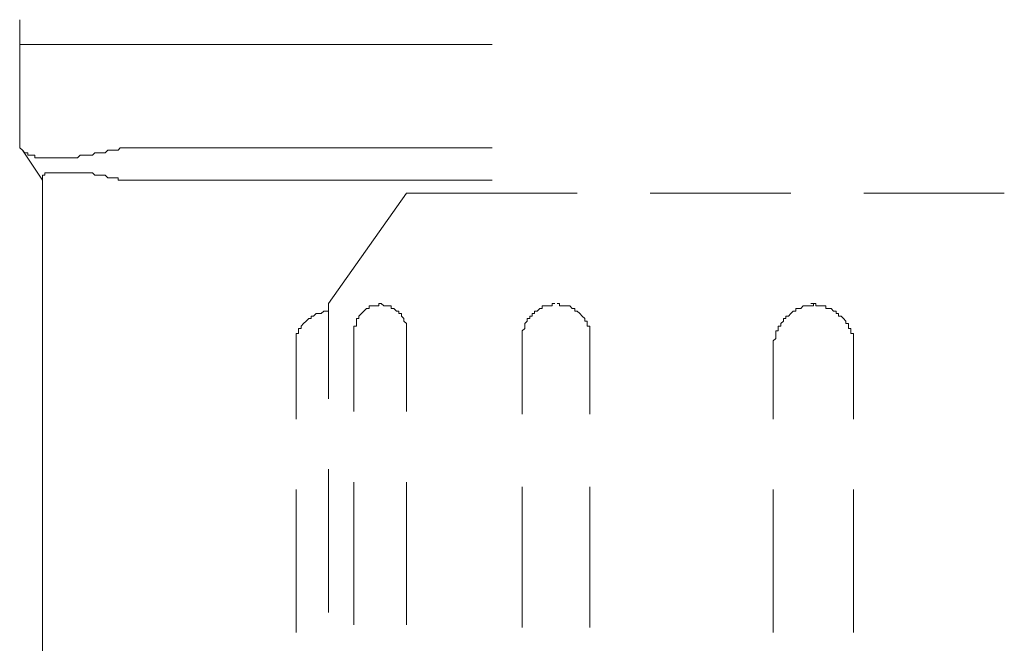
# Model space of a CAD drawing. Units: inches. Extents: x -2116 to 1532, y -1430 to 1324.
# Drawn here: x -290 to -245, y -616 to -588 of the extents above; entities that cross this region are included whole.
import ezdxf

# ---------------------------------------------------------------- set-up
doc = ezdxf.new("R2010")
doc.units = ezdxf.units.IN
doc.header["$MEASUREMENT"] = 0
doc.layers.add('图层 1', color=7, linetype='Continuous')

msp = doc.modelspace()

# ---------------------------------------------------------------- linework, layer by layer
at = {"layer": '图层 1', "color": 7, "lineweight": 9}
for points in [[(-289.96, -588.643), (-289.96, -587.509)], [(-289.96, -593.342), (-289.96, -588.643)], [(-289.96, -593.342), (-289.96, -588.643)], [(-289.96, -588.643), (-284.818, -588.643)], [(-284.818, -588.643), (-289.96, -588.643)], [(-289.96, -588.643), (-284.818, -588.643)], [(-284.818, -588.643), (-268.459, -588.643)], [(-268.459, -588.643), (-284.818, -588.643)], [(-284.818, -588.643), (-268.459, -588.643)], [(-289.838, -593.449), (-289.96, -593.342)], [(-289.838, -593.449), (-289.96, -593.342)], [(-284.818, -593.342), (-284.932, -593.342), (-285.039, -593.342), (-285.16, -593.342), (-285.267, -593.342), (-285.381, -593.342), (-285.481, -593.449), (-285.603, -593.449)], [(-284.818, -593.342), (-284.932, -593.342), (-285.039, -593.342), (-285.16, -593.342), (-285.267, -593.342), (-285.381, -593.342), (-285.481, -593.449), (-285.603, -593.449)], [(-284.818, -593.342), (-268.459, -593.342)], [(-284.818, -593.342), (-268.459, -593.342)], [(-288.926, -594.818), (-289.838, -593.449)], [(-288.926, -594.818), (-289.838, -593.449)], [(-289.838, -593.449), (-289.724, -593.563), (-289.596, -593.563), (-289.596, -593.677), (-289.489, -593.677), (-289.375, -593.677), (-289.268, -593.677), (-289.268, -593.791), (-289.147, -593.791), (-289.04, -593.791), (-288.926, -593.791), (-288.819, -593.791), (-288.697, -593.791), (-288.583, -593.791), (-288.469, -593.791), (-288.355, -593.791), (-288.241, -593.791), (-288.127, -593.791), (-288.02, -593.791), (-287.899, -593.791), (-287.792, -593.791), (-287.671, -593.791), (-287.564, -593.791), (-287.45, -593.791), (-287.328, -593.791), (-287.214, -593.677), (-287.1, -593.677), (-286.993, -593.677), (-286.879, -593.677), (-286.765, -593.677), (-286.644, -593.677), (-286.537, -593.563), (-286.423, -593.563), (-286.316, -593.563), (-286.187, -593.563), (-286.066, -593.563), (-285.952, -593.449), (-285.845, -593.449), (-285.731, -593.449), (-285.603, -593.449)], [(-289.838, -593.449), (-289.724, -593.563), (-289.596, -593.563), (-289.596, -593.677), (-289.489, -593.677), (-289.375, -593.677), (-289.268, -593.677), (-289.268, -593.791), (-289.147, -593.791), (-289.04, -593.791), (-288.926, -593.791), (-288.819, -593.791), (-288.697, -593.791), (-288.583, -593.791), (-288.469, -593.791), (-288.355, -593.791), (-288.241, -593.791), (-288.127, -593.791), (-288.02, -593.791), (-287.899, -593.791), (-287.792, -593.791), (-287.671, -593.791), (-287.564, -593.791), (-287.45, -593.791), (-287.328, -593.791), (-287.214, -593.677), (-287.1, -593.677), (-286.993, -593.677), (-286.879, -593.677), (-286.765, -593.677), (-286.644, -593.677), (-286.537, -593.563), (-286.423, -593.563), (-286.316, -593.563), (-286.187, -593.563), (-286.066, -593.563), (-285.952, -593.449), (-285.845, -593.449), (-285.731, -593.449), (-285.603, -593.449)], [(-285.845, -594.697), (-285.952, -594.697), (-286.066, -594.59), (-286.187, -594.59), (-286.316, -594.59), (-286.423, -594.59), (-286.537, -594.59), (-286.644, -594.476), (-286.765, -594.476), (-286.879, -594.476), (-286.993, -594.476), (-287.1, -594.476), (-287.214, -594.476), (-287.328, -594.476), (-287.45, -594.476), (-287.564, -594.476), (-287.671, -594.476), (-287.792, -594.476), (-287.899, -594.476), (-288.02, -594.476), (-288.127, -594.476), (-288.241, -594.476), (-288.355, -594.476), (-288.469, -594.476), (-288.583, -594.476), (-288.697, -594.476), (-288.819, -594.476), (-288.819, -594.59), (-288.926, -594.59), (-288.926, -594.697)], [(-285.845, -594.697), (-285.952, -594.697), (-286.066, -594.59), (-286.187, -594.59), (-286.316, -594.59), (-286.423, -594.59), (-286.537, -594.59), (-286.644, -594.476), (-286.765, -594.476), (-286.879, -594.476), (-286.993, -594.476), (-287.1, -594.476), (-287.214, -594.476), (-287.328, -594.476), (-287.45, -594.476), (-287.564, -594.476), (-287.671, -594.476), (-287.792, -594.476), (-287.899, -594.476), (-288.02, -594.476), (-288.127, -594.476), (-288.241, -594.476), (-288.355, -594.476), (-288.469, -594.476), (-288.583, -594.476), (-288.697, -594.476), (-288.819, -594.476), (-288.819, -594.59), (-288.926, -594.59), (-288.926, -594.697)], [(-288.926, -624.997), (-288.926, -594.697)], [(-288.926, -624.997), (-288.926, -594.697)], [(-284.704, -594.818), (-284.818, -594.818), (-284.932, -594.818), (-285.039, -594.818), (-285.16, -594.818), (-285.267, -594.818), (-285.381, -594.818), (-285.481, -594.818), (-285.481, -594.697), (-285.603, -594.697), (-285.731, -594.697), (-285.845, -594.697)], [(-284.704, -594.818), (-284.818, -594.818), (-284.932, -594.818), (-285.039, -594.818), (-285.16, -594.818), (-285.267, -594.818), (-285.381, -594.818), (-285.481, -594.818), (-285.481, -594.697), (-285.603, -594.697), (-285.731, -594.697), (-285.845, -594.697)], [(-284.704, -594.818), (-268.459, -594.818)], [(-284.704, -594.818), (-268.459, -594.818)], [(-272.353, -595.396), (-275.897, -600.423)], [(-272.353, -595.396), (-268.459, -595.396)], [(-269.265, -595.396), (-264.587, -595.396)], [(-261.264, -595.396), (-254.86, -595.396)], [(-251.537, -595.396), (-245.14, -595.396)], [(-275.897, -600.423), (-275.897, -600.423)], [(-275.897, -604.766), (-275.897, -600.423)], [(-273.508, -600.423), (-273.608, -600.423), (-273.608, -600.53), (-273.722, -600.53), (-273.822, -600.53), (-273.943, -600.53), (-274.057, -600.53), (-274.057, -600.644), (-274.171, -600.644), (-274.293, -600.765), (-274.407, -600.88), (-274.521, -600.994), (-274.521, -601.108), (-274.635, -601.108), (-274.635, -601.222), (-274.635, -601.336), (-274.635, -601.45), (-274.749, -601.45), (-274.749, -601.557), (-274.749, -601.671)], [(-272.353, -601.671), (-272.353, -601.557), (-272.353, -601.45), (-272.353, -601.336), (-272.474, -601.222), (-272.474, -601.108), (-272.581, -600.994), (-272.581, -600.88), (-272.695, -600.88), (-272.695, -600.765), (-272.809, -600.765), (-272.923, -600.644), (-273.052, -600.644), (-273.052, -600.53), (-273.152, -600.53), (-273.266, -600.53), (-273.38, -600.53), (-273.508, -600.423), (-273.608, -600.423)], [(-265.607, -600.423), (-265.721, -600.423), (-265.721, -600.53), (-265.835, -600.53), (-265.949, -600.53), (-266.063, -600.53), (-266.17, -600.53), (-266.17, -600.644), (-266.284, -600.644), (-266.398, -600.765), (-266.52, -600.765), (-266.52, -600.88), (-266.634, -600.88), (-266.634, -600.994), (-266.741, -600.994), (-266.741, -601.108), (-266.855, -601.108), (-266.855, -601.222), (-266.969, -601.336), (-266.969, -601.45), (-266.969, -601.557), (-267.09, -601.671), (-267.09, -601.792), (-267.09, -601.906), (-267.09, -602.021)], [(-264.009, -602.021), (-264.009, -601.906), (-264.009, -601.792), (-264.009, -601.671), (-264.009, -601.557), (-264.009, -601.45), (-264.124, -601.45), (-264.124, -601.336), (-264.124, -601.222), (-264.231, -601.222), (-264.231, -601.108), (-264.352, -600.994), (-264.459, -600.88), (-264.587, -600.765), (-264.694, -600.765), (-264.694, -600.644), (-264.815, -600.644), (-264.922, -600.53), (-265.043, -600.53), (-265.15, -600.53), (-265.272, -600.53), (-265.386, -600.53), (-265.386, -600.423), (-265.493, -600.423)], [(-253.719, -600.423), (-253.833, -600.423), (-253.833, -600.53), (-253.94, -600.53), (-254.054, -600.53), (-254.183, -600.53), (-254.29, -600.53), (-254.404, -600.644), (-254.511, -600.644), (-254.632, -600.644), (-254.632, -600.765), (-254.746, -600.765), (-254.86, -600.88), (-254.967, -600.994), (-255.081, -600.994), (-255.081, -601.108), (-255.195, -601.108), (-255.195, -601.222), (-255.317, -601.336), (-255.317, -601.45), (-255.431, -601.45), (-255.431, -601.557), (-255.431, -601.671), (-255.538, -601.671), (-255.538, -601.792), (-255.538, -601.906), (-255.538, -602.021), (-255.659, -602.127), (-255.659, -602.242), (-255.659, -602.363)], [(-252.001, -602.363), (-252.001, -602.242), (-252.001, -602.127), (-252.001, -602.021), (-252.001, -601.906), (-252.001, -601.792), (-252.129, -601.792), (-252.129, -601.671), (-252.129, -601.557), (-252.229, -601.557), (-252.229, -601.45), (-252.229, -601.336), (-252.35, -601.336), (-252.35, -601.222), (-252.464, -601.108), (-252.571, -600.994), (-252.685, -600.994), (-252.685, -600.88), (-252.799, -600.88), (-252.799, -600.765), (-252.913, -600.765), (-253.027, -600.644), (-253.149, -600.644), (-253.263, -600.644), (-253.263, -600.53), (-253.377, -600.53), (-253.484, -600.53), (-253.612, -600.53), (-253.719, -600.53), (-253.719, -600.423), (-253.833, -600.423), (-253.94, -600.423)], [(-275.897, -600.765), (-276.011, -600.765), (-276.118, -600.765), (-276.232, -600.88), (-276.346, -600.88), (-276.468, -600.88), (-276.582, -600.994), (-276.689, -600.994), (-276.689, -601.108), (-276.803, -601.108), (-276.924, -601.222), (-277.038, -601.336), (-277.145, -601.45), (-277.145, -601.557), (-277.273, -601.557), (-277.273, -601.671), (-277.273, -601.792), (-277.373, -601.792), (-277.373, -601.906), (-277.373, -602.021), (-277.373, -602.127), (-277.373, -602.242), (-277.373, -602.363)], [(-274.749, -601.671), (-274.749, -605.344)], [(-272.353, -601.671), (-272.353, -605.344)], [(-277.373, -602.363), (-277.373, -605.679)], [(-267.09, -602.021), (-267.09, -605.458)], [(-264.009, -602.021), (-264.009, -605.458)], [(-255.659, -602.363), (-255.659, -605.679)], [(-252.001, -602.363), (-252.001, -605.679)], [(-275.897, -614.486), (-275.897, -607.961)], [(-274.749, -608.546), (-274.749, -615.042)], [(-272.353, -608.546), (-272.353, -615.042)], [(-277.373, -608.881), (-277.373, -615.399)], [(-267.09, -608.767), (-267.09, -615.17)], [(-264.009, -608.767), (-264.009, -615.17)], [(-255.659, -608.881), (-255.659, -615.399)], [(-252.001, -608.881), (-252.001, -615.399)]]:
    msp.add_lwpolyline(points, dxfattribs=at)

doc.saveas('drawing.dxf')
